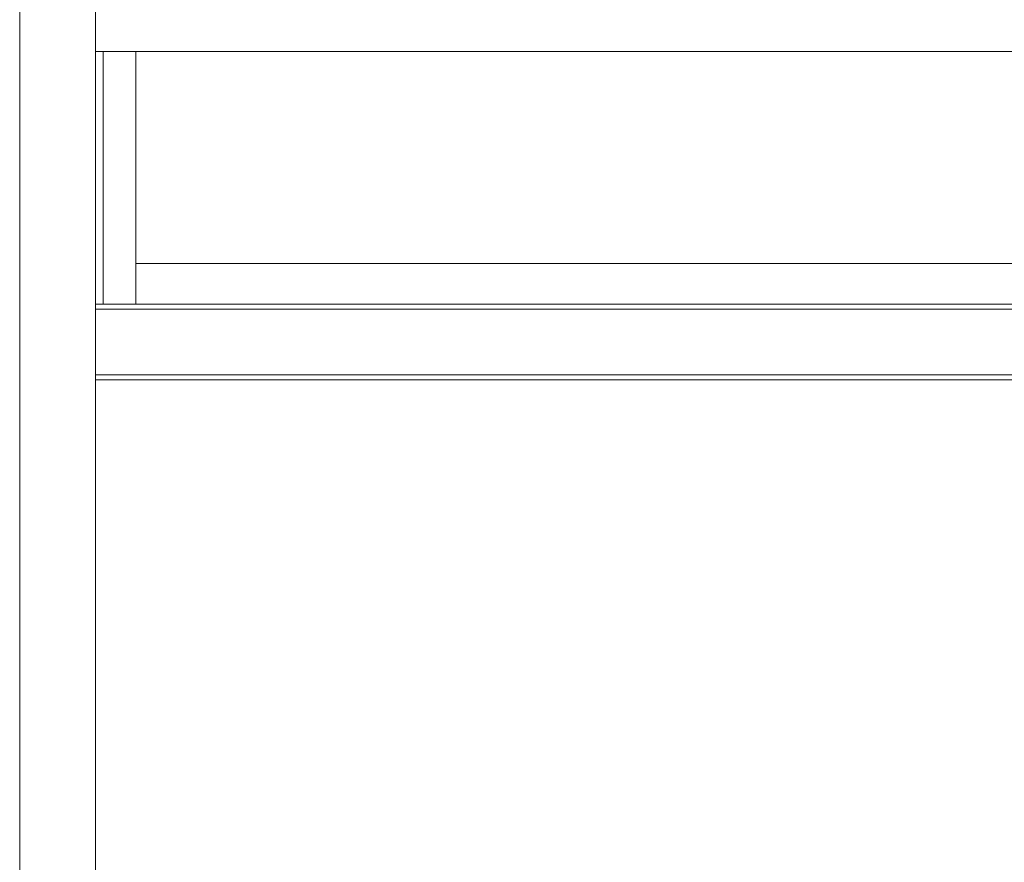
# Model space of a CAD drawing. Units: metres. Extents: x 0 to 80.8, y 0 to 8.
# Drawn here: x 5.7 to 6.1, y 1.9 to 2.2 of the extents above; entities that cross this region are included whole.
import ezdxf

# ---------------------------------------------------------------- set-up
doc = ezdxf.new("R2010")
doc.units = ezdxf.units.M
doc.header["$LTSCALE"] = 0.2
doc.layers.add("vifian'frame 2D", color=7, linetype='Continuous', lineweight=0)

msp = doc.modelspace()

# ---------------------------------------------------------------- linework, layer by layer
at = {"layer": "vifian'frame 2D", "color": 1, "linetype": 'Continuous', "lineweight": 0}
for p, q in [((5.681, 3.297), (5.681, 1.79589)), ((5.711, 2.2225), (5.711, 2.515)), ((5.711, 2.2225), (5.727, 2.2225)), ((5.711, 2.1225), (5.711, 2.2225)), ((5.714, 2.2225), (5.714, 2.1225)), ((5.714, 2.1225), (5.714, 2.2225)), ((5.727, 2.2225), (7.235, 2.2225)), ((5.727, 2.2225), (5.727, 2.1225)), ((5.727, 2.1385), (7.235, 2.1385)), ((5.727, 2.1225), (5.727, 2.1385)), ((5.711, 1.73), (5.711, 2.1225)), ((5.727, 2.1225), (5.711, 2.1225)), ((7.235, 2.1225), (5.727, 2.1225)), ((7.251, 2.1205), (5.711, 2.1205)), ((5.711, 2.0945), (7.251, 2.0945)), ((5.711, 2.0925), (7.251, 2.0925))]:
    msp.add_line(p, q, dxfattribs=at)

doc.saveas('drawing.dxf')
